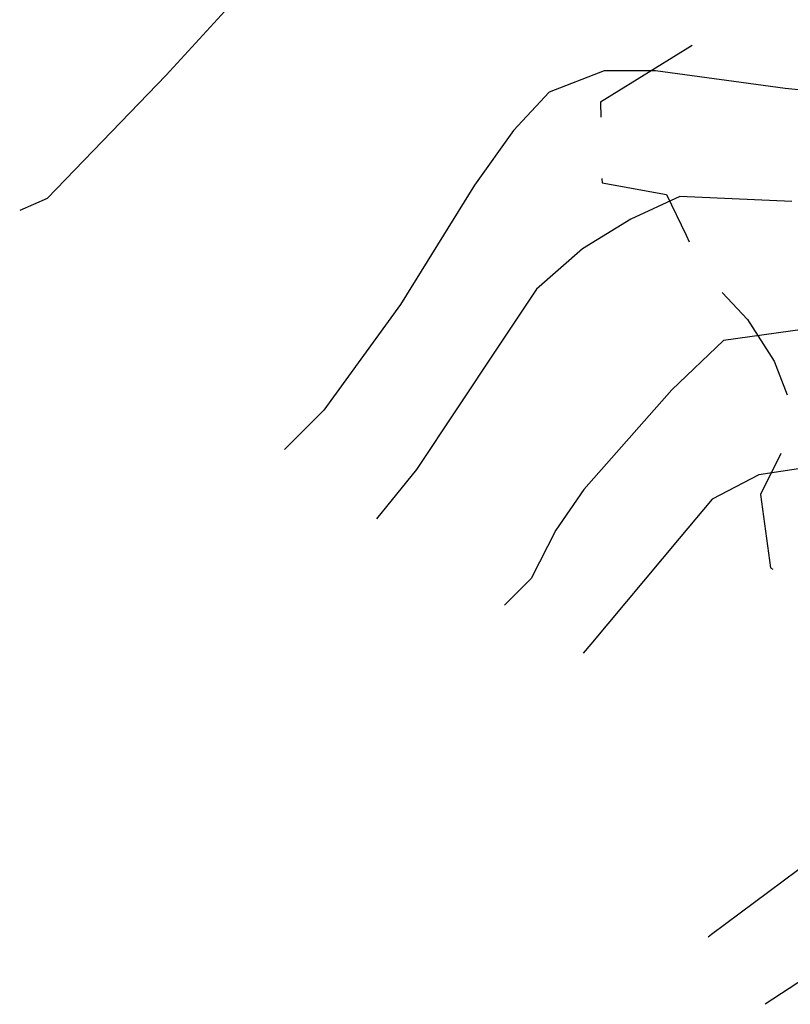
# Model space of a CAD drawing. Units: millimetres. Extents: x 2511043 to 2530982, y 4111415 to 4135566.
# Drawn here: x 2512128 to 2512254, y 4112621 to 4112781 of the extents above; entities that cross this region are included whole.
import ezdxf

# ---------------------------------------------------------------- set-up
doc = ezdxf.new("R2010")
doc.units = ezdxf.units.MM
doc.header["$LTSCALE"] = 20
doc.header["$MEASUREMENT"] = 0
doc.layers.add('A005', color=8, linetype='CONTINUOUS')
doc.layers.add('H002', color=8, linetype='CONTINUOUS')

msp = doc.modelspace()

# ---------------------------------------------------------------- linework, layer by layer
at = {"layer": 'A005'}
for points in [[(2512238.19, 4112777.16, 460.37), (2512223.23, 4112767.91, 465.68), (2512223.28, 4112765.49, 466.58)], [(2512223.45, 4112755.5, 470.3), (2512223.47, 4112754.74, 470.58), (2512234.01, 4112752.84, 472.02), (2512237.17, 4112746.22, 474.28), (2512237.66, 4112745.13, 474.92)], [(2512243.07, 4112736.88, 479.28), (2512247.19, 4112732.48, 481.34), (2512251.57, 4112725.64, 484.08), (2512253.67, 4112720.18, 486.83)], [(2512252.66, 4112710.59, 490.72), (2512249.33, 4112703.86, 493.49), (2512250.96, 4112691.94, 497.65), (2512251.36, 4112691.7, 497.78)]]:
    msp.add_polyline3d(points, dxfattribs=at)
at = {"layer": 'H002'}
for points in [[(2512162.52, 4112783.47, 440), (2512152.3, 4112772.35, 440), (2512146.4, 4112766.22, 440), (2512132.89, 4112752.22, 440), (2512128.41, 4112750.24, 440)], [(2512275.98, 4112767.92, 460), (2512253.38, 4112770.16, 460), (2512232.2, 4112773.07, 460), (2512223.8, 4112773.06, 460), (2512214.82, 4112769.59, 460), (2512209.01, 4112763.32, 460), (2512202.62, 4112754.41, 460), (2512190.55, 4112734.88, 460), (2512178.06, 4112717.65, 460), (2512171.66, 4112711.22, 460)], [(2512254.45, 4112751.7, 470), (2512236.14, 4112752.55, 470), (2512228.19, 4112748.85, 470), (2512220.25, 4112743.98, 470), (2512212.79, 4112737.43, 470), (2512206.37, 4112727.78, 470), (2512193.18, 4112707.96, 470), (2512186.65, 4112699.94, 470)], [(2512258.54, 4112731.17, 480), (2512243.3, 4112729.01, 480), (2512234.88, 4112720.98, 480), (2512220.48, 4112704.7, 480), (2512215.92, 4112698.06, 480), (2512211.88, 4112690.18, 480), (2512207.57, 4112685.82, 480)], [(2512258.05, 4112708.44, 490), (2512249.06, 4112707.1, 490), (2512241.46, 4112703.11, 490), (2512236.03, 4112696.7, 490), (2512221.63, 4112679.45, 490), (2512220.4, 4112678, 490)], [(2512260.07, 4112645.97, 510), (2512241.34, 4112632.03, 510), (2512240.8, 4112631.63, 510)], [(2512265.91, 4112631.04, 520), (2512250.11, 4112620.66, 520)]]:
    msp.add_polyline3d(points, dxfattribs=at)

doc.saveas('drawing.dxf')
